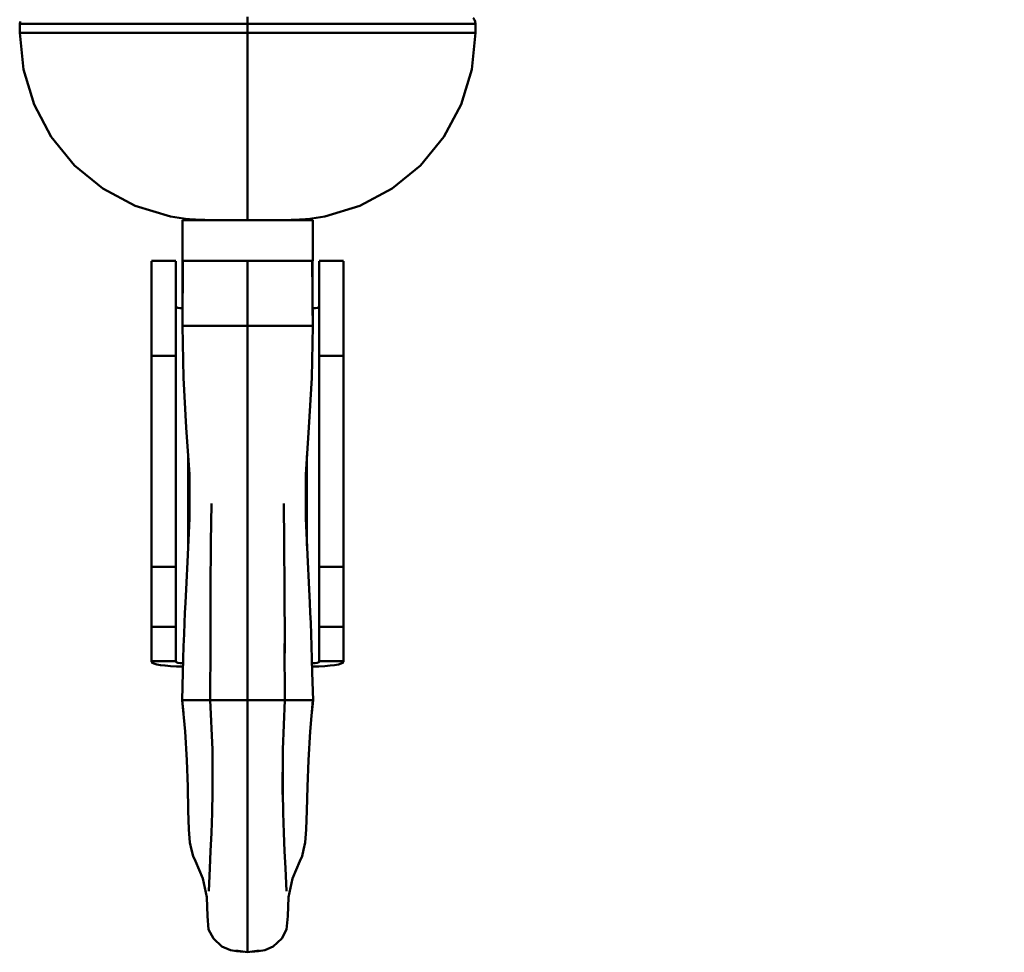
# Model space of a CAD drawing. Units: millimetres. Extents: x 59 to 11996, y 24 to 8424.
# Drawn here: x 1069 to 1109, y 2263 to 2302 of the extents above; entities that cross this region are included whole.
import ezdxf

# ---------------------------------------------------------------- set-up
doc = ezdxf.new("R2010")
doc.units = ezdxf.units.MM
doc.header["$MEASUREMENT"] = 0
doc.layers.add('(1) Shape lines', color=7, linetype='Continuous', lineweight=35)
doc.layers.add('(6) Dimensions', color=7, linetype='Continuous', lineweight=35)
doc.styles.add('Arial', font='ARIAL.TTF')
doc.dimstyles.new('Vertex Style', dxfattribs={"dimscale": 20, "dimtxt": 0.18, "dimasz": 3.6, "dimexe": 1.8, "dimexo": 0.0625, "dimgap": 1.7, "dimtad": 1, "dimdec": 1, "dimdsep": 46, "dimtxsty": 'Arial', "dimblk1": 'CLOSED', "dimblk2": 'CLOSED', "dimsah": 1, "dimcen": 0.09, "dimdle": 1.8, "dimclrd": 9, "dimclre": 9, "dimadec": 1, "dimazin": 2, "dimtfac": 0.65, "dimtdec": 4, "dimtmove": 0, "dimatfit": 3, "dimfxl": 0, "dimtolj": 1, "dimtzin": 0, "dimlwd": 25, "dimlwe": 25, "dimarcsym": 0})

# ---------------------------------------------------------------- blocks, each defined once
blk = doc.blocks.new('_Closed')
at = {"color": 0, "linetype": 'ByBlock', "lineweight": -2}
for p, q in [((-1, 0.166667), (0, 0)), ((-1, 0.166667), (-1, -0.166667)), ((0, 0), (-1, -0.166667)), ((0, 0), (-1, 0))]:
    blk.add_line(p, q, dxfattribs=at)
blk = doc.blocks.new('*D2269')
at = {"layer": '(6) Dimensions', "color": 9, "lineweight": 25}
for p, q in [((1078.082, 2328.845), (1078.082, 2439.162)), ((4286.586, 2421.19), (4286.586, 2439.162)), ((1150.082, 2403.162), (4214.586, 2403.162))]:
    blk.add_line(p, q, dxfattribs=at)
at = {"layer": 'Defpoints', "color": 0}
for p in [(4286.586, 2403.162), (4286.586, 2361.19), (1078.082, 2268.845)]:
    blk.add_point(p, dxfattribs=at)
at = {"layer": '(6) Dimensions', "color": 9, "lineweight": 25, "xscale": 72, "yscale": 72, "zscale": 72, "rotation": 180}
blk.add_blockref('_Closed', (1078.082, 2403.162), dxfattribs=at)
at = {"layer": '(6) Dimensions', "color": 9, "lineweight": 25, "xscale": 72, "yscale": 72, "zscale": 72}
blk.add_blockref('_Closed', (4286.586, 2403.162), dxfattribs=at)
at = {"layer": '(6) Dimensions', "color": 0, "lineweight": 35, "insert": (2682.334, 2469.522), "char_height": 70, "attachment_point": 5, "style": 'Arial'}
blk.add_mtext('\\A1;9555', dxfattribs=at)
blk = doc.blocks.new('Crane_WorkSt_1_733df325-754c-4baa-bb53-9c184b5af449')
at = {"layer": '(1) Shape lines', "color": 7, "linetype": 'Continuous', "lineweight": 50, "ltscale": 60}
for p, q in [((-1305, 2545.08), (-1305, 2544.21)), ((-1305, 2544.21), (-1305, 2543.08)), ((-1305, 2543.08), (-1305, 2520.08)), ((-1308.2, 2520.08), (-1313, 2520.08)), ((-1313, 2515.08), (-1313, 2520.08)), ((-1312.14, 2520.18), (-1312.13, 2520.18)), ((-1297, 2520.08), (-1301.8, 2520.08)), ((-1297.87, 2520.18), (-1297.86, 2520.18)), ((-1297, 2520.08), (-1297, 2515.08)), ((-1316.8, 2515.08), (-1313.8, 2515.08)), ((-1316.8, 2503.42), (-1316.8, 2515.05)), ((-1313.8, 2515.05), (-1313.8, 2503.42)), ((-1296.2, 2515.08), (-1293.2, 2515.08)), ((-1296.2, 2503.42), (-1296.2, 2515.05)), ((-1293.2, 2515.05), (-1293.2, 2503.42)), ((-1313, 2507.08), (-1309.5, 2507.08)), ((-1309.5, 2507.08), (-1308.64, 2507.08)), ((-1308.64, 2507.08), (-1308.09, 2507.08)), ((-1305, 2507.08), (-1308.09, 2507.08)), ((-1305, 2507.08), (-1301.91, 2507.08)), ((-1301.36, 2507.08), (-1301.91, 2507.08)), ((-1300.5, 2507.08), (-1301.36, 2507.08)), ((-1297, 2507.08), (-1300.5, 2507.08)), ((-1316.8, 2477.49), (-1316.8, 2503.42)), ((-1316.8, 2503.42), (-1313.8, 2503.42)), ((-1313.8, 2503.42), (-1313.8, 2477.49)), ((-1296.2, 2477.49), (-1296.2, 2503.42)), ((-1296.2, 2503.42), (-1293.2, 2503.42)), ((-1293.2, 2503.42), (-1293.2, 2477.49)), ((-1312.3, 2491.17), (-1312.3, 2480.04)), ((-1297.7, 2491.17), (-1297.7, 2480.04)), ((-1316.8, 2470.1), (-1316.8, 2477.49)), ((-1316.8, 2477.49), (-1313.8, 2477.49)), ((-1313.8, 2477.49), (-1313.8, 2470.1)), ((-1296.2, 2470.1), (-1296.2, 2477.49)), ((-1296.2, 2477.49), (-1293.2, 2477.49)), ((-1293.2, 2477.49), (-1293.2, 2470.1)), ((-1316.8, 2465.87), (-1316.8, 2470.1)), ((-1316.8, 2470.1), (-1313.8, 2470.1)), ((-1313.8, 2470.1), (-1313.8, 2465.87)), ((-1296.2, 2470.1), (-1293.2, 2470.1)), ((-1296.2, 2465.87), (-1296.2, 2470.1)), ((-1293.2, 2470.1), (-1293.2, 2465.87)), ((-1316.8, 2465.8), (-1316.8, 2465.87)), ((-1313.8, 2465.87), (-1316.8, 2465.87)), ((-1313.8, 2465.87), (-1313.8, 2465.8)), ((-1296.2, 2465.8), (-1296.2, 2465.87)), ((-1293.2, 2465.87), (-1296.2, 2465.87)), ((-1293.2, 2465.87), (-1293.2, 2465.8)), ((-1312.55, 2461.08), (-1309.57, 2461.08)), ((-1309.58, 2461.08), (-1307.87, 2461.08)), ((-1307.87, 2461.08), (-1305, 2461.08)), ((-1302.13, 2461.08), (-1305, 2461.08)), ((-1300.42, 2461.08), (-1302.13, 2461.08)), ((-1297.45, 2461.08), (-1300.43, 2461.08))]:
    blk.add_line(p, q, dxfattribs=at)
at = {"layer": '(1) Shape lines', "color": 7, "linetype": 'Continuous', "lineweight": 50, "ltscale": 20}
for p, q in [((-1277.29, 2544.92), (-1277.13, 2544.71)), ((-1333.01, 2543.08), (-1332.98, 2544.21)), ((-1332.98, 2544.21), (-1332.95, 2544.47)), ((-1277, 2544.21), (-1277, 2543.08)), ((-1332.55, 2538.59), (-1333.01, 2543.08)), ((-1277, 2543.08), (-1277.45, 2538.59)), ((-1277.45, 2538.59), (-1278.77, 2534.28)), ((-1278.77, 2534.28), (-1280.89, 2530.3)), ((-1280.89, 2530.3), (-1283.74, 2526.81)), ((-1283.74, 2526.81), (-1287.23, 2523.96)), ((-1287.23, 2523.96), (-1291.21, 2521.85)), ((-1291.21, 2521.85), (-1295.52, 2520.53)), ((-1312.35, 2520.2), (-1312.33, 2520.21)), ((-1297.67, 2520.21), (-1297.65, 2520.2)), ((-1295.52, 2520.53), (-1297.65, 2520.2)), ((-1313, 2507.08), (-1312.95, 2515.08)), ((-1312.99, 2508.36), (-1312.99, 2515.08)), ((-1297.05, 2515.08), (-1297, 2507.08)), ((-1297.01, 2515.08), (-1297.01, 2508.36)), ((-1312.89, 2500.69), (-1313, 2507.08)), ((-1297, 2507.08), (-1297.11, 2500.69)), ((-1312.54, 2494.59), (-1312.89, 2500.69)), ((-1297.11, 2500.69), (-1297.46, 2494.59)), ((-1312.14, 2488.84), (-1312.54, 2494.59)), ((-1297.46, 2494.59), (-1297.86, 2488.84)), ((-1312.15, 2483.41), (-1312.14, 2488.84)), ((-1297.86, 2488.84), (-1297.85, 2483.41)), ((-1309.5, 2480.46), (-1309.45, 2485.26)), ((-1300.55, 2485.26), (-1300.5, 2480.46)), ((-1297.85, 2483.41), (-1297.61, 2478.1)), ((-1309.54, 2474.63), (-1309.5, 2480.46)), ((-1300.5, 2480.46), (-1300.46, 2474.63)), ((-1297.61, 2478.1), (-1297.48, 2475.54)), ((-1312.64, 2473.04), (-1312.52, 2475.54)), ((-1309.56, 2468.06), (-1309.54, 2474.63)), ((-1300.46, 2474.63), (-1300.44, 2468.06)), ((-1312.7, 2471.82), (-1312.64, 2473.04)), ((-1312.76, 2470.58), (-1312.7, 2471.82)), ((-1297.3, 2471.82), (-1297.24, 2470.58)), ((-1312.81, 2469.22), (-1312.76, 2470.58)), ((-1297.24, 2470.58), (-1297.19, 2469.22)), ((-1312.86, 2467.74), (-1312.81, 2469.22)), ((-1297.19, 2469.22), (-1297.14, 2467.74)), ((-1312.91, 2466.16), (-1312.86, 2467.74)), ((-1309.58, 2461.08), (-1309.54, 2468.07)), ((-1309.55, 2465.64), (-1309.56, 2468.06)), ((-1300.46, 2468.07), (-1300.42, 2461.08)), ((-1300.44, 2468.06), (-1300.45, 2465.64)), ((-1297.14, 2467.74), (-1297.09, 2466.16)), ((-1312.95, 2464.51), (-1312.91, 2466.16)), ((-1297.09, 2466.16), (-1297.05, 2464.51)), ((-1313.04, 2461.08), (-1312.95, 2464.51)), ((-1297.05, 2464.51), (-1296.96, 2461.08)), ((-1312.89, 2459.55), (-1313.04, 2461.08)), ((-1312.69, 2457.25), (-1313.02, 2461.08)), ((-1309.33, 2455.02), (-1309.58, 2461.08)), ((-1300.42, 2461.08), (-1300.67, 2455.02)), ((-1296.98, 2461.08), (-1297.31, 2457.25)), ((-1296.96, 2461.08), (-1297.11, 2459.55)), ((-1312.48, 2453.71), (-1312.69, 2457.25)), ((-1297.31, 2457.25), (-1297.52, 2453.71)), ((-1309.31, 2449.51), (-1309.33, 2455.02)), ((-1300.67, 2455.02), (-1300.69, 2449.51)), ((-1312.36, 2450.45), (-1312.48, 2453.71)), ((-1309.32, 2449.81), (-1309.33, 2453.22)), ((-1300.67, 2453.22), (-1300.68, 2449.81)), ((-1297.52, 2453.71), (-1297.64, 2450.45)), ((-1312.29, 2447.54), (-1312.36, 2450.45)), ((-1297.64, 2450.45), (-1297.71, 2447.54)), ((-1309.37, 2447.25), (-1309.32, 2449.81)), ((-1300.68, 2449.81), (-1300.63, 2447.25)), ((-1312.21, 2445.2), (-1312.29, 2447.54)), ((-1309.45, 2444.81), (-1309.37, 2447.25)), ((-1300.63, 2447.25), (-1300.55, 2444.81)), ((-1297.71, 2447.54), (-1297.79, 2445.2)), ((-1312.09, 2443.6), (-1312.21, 2445.2)), ((-1309.54, 2442.52), (-1309.45, 2444.81)), ((-1300.55, 2444.81), (-1300.46, 2442.52)), ((-1297.79, 2445.2), (-1297.91, 2443.6)), ((-1311.89, 2442.72), (-1312.09, 2443.6)), ((-1297.91, 2443.6), (-1298.11, 2442.72)), ((-1309.65, 2440.44), (-1309.54, 2442.52)), ((-1300.46, 2442.52), (-1300.35, 2440.44)), ((-1298.11, 2442.72), (-1298.31, 2441.91)), ((-1310.52, 2439.16), (-1311.42, 2441.31)), ((-1298.58, 2441.31), (-1299.48, 2439.16)), ((-1298.31, 2441.91), (-1298.58, 2441.31)), ((-1309.78, 2437.64), (-1309.65, 2440.44)), ((-1300.35, 2440.44), (-1300.22, 2437.64)), ((-1310.02, 2436.9), (-1310.52, 2439.16)), ((-1299.48, 2439.16), (-1299.98, 2436.9)), ((-1309.94, 2434.56), (-1310.02, 2436.9)), ((-1299.98, 2436.9), (-1300.06, 2434.56)), ((-1309.79, 2432.9), (-1309.94, 2434.56)), ((-1300.06, 2434.56), (-1300.21, 2432.9)), ((-1309.19, 2431.79), (-1309.79, 2432.9)), ((-1300.21, 2432.9), (-1300.81, 2431.79)), ((-1308.15, 2430.83), (-1309.19, 2431.79)), ((-1300.81, 2431.79), (-1301.85, 2430.83)), ((-1307.11, 2430.39), (-1308.15, 2430.83)), ((-1306.36, 2430.26), (-1307.11, 2430.39)), ((-1305, 2430.11), (-1306.43, 2430.31)), ((-1305.46, 2430.17), (-1306.36, 2430.26)), ((-1303.57, 2430.31), (-1305, 2430.11)), ((-1303.64, 2430.26), (-1304.54, 2430.17)), ((-1302.89, 2430.39), (-1303.64, 2430.26)), ((-1301.85, 2430.83), (-1302.89, 2430.39))]:
    blk.add_line(p, q, dxfattribs=at)
at = {"layer": '(1) Shape lines', "color": 7, "linetype": 'Continuous', "lineweight": 50, "ltscale": 60}
for points in [[(-1332.98, 2544.21), (-1331.44, 2544.21), (-1326.08, 2544.21), (-1316.89, 2544.21), (-1305, 2544.21)], [(-1305, 2544.21), (-1293.32, 2544.21), (-1284.27, 2544.21), (-1278.8, 2544.21), (-1277, 2544.21)], [(-1305, 2543.08), (-1311.53, 2543.08), (-1314.23, 2543.08), (-1317.43, 2543.08), (-1321.19, 2543.08), (-1325.55, 2543.08), (-1330.13, 2543.08), (-1333.01, 2543.08)], [(-1277, 2543.08), (-1279.8, 2543.08), (-1284.38, 2543.08), (-1288.73, 2543.08), (-1292.51, 2543.08), (-1295.71, 2543.08), (-1298.44, 2543.08), (-1305, 2543.08)], [(-1308.8, 2520.08), (-1310.27, 2520.1), (-1310.89, 2520.12), (-1311.4, 2520.14), (-1311.5, 2520.15), (-1312.14, 2520.18), (-1312.35, 2520.2)], [(-1308.17, 2520.08), (-1305, 2520.08)], [(-1305, 2520.08), (-1300.15, 2520.08), (-1301.83, 2520.08)], [(-1297.65, 2520.2), (-1297.86, 2520.18), (-1298.5, 2520.15), (-1298.6, 2520.14), (-1299.64, 2520.1), (-1301, 2520.08), (-1301.2, 2520.08)], [(-1312.99, 2515.08), (-1313, 2515.08), (-1305, 2515.08)], [(-1305, 2515.08), (-1305, 2507.08)], [(-1297.01, 2515.08), (-1297, 2515.08), (-1305, 2515.08)], [(-1305, 2507.08), (-1305, 2494.68), (-1305, 2485.5), (-1305, 2474.85), (-1305, 2461.08)], [(-1313.04, 2461.08), (-1313.04, 2461.08), (-1312.55, 2461.08)], [(-1305, 2461.08), (-1305, 2439.92), (-1305, 2432.84), (-1305, 2430.11)], [(-1296.96, 2461.08), (-1296.96, 2461.08), (-1297.45, 2461.08)]]:
    blk.add_lwpolyline(points, dxfattribs=at)
at = {"layer": '(1) Shape lines', "color": 7, "linetype": 'Continuous', "lineweight": 50, "ltscale": 20}
for points in [[(-1277.13, 2544.71), (-1277.03, 2544.47), (-1277, 2544.21)], [(-1318.8, 2521.85), (-1322.78, 2523.96), (-1326.27, 2526.81), (-1329.12, 2530.3), (-1331.24, 2534.28), (-1332.55, 2538.59)], [(-1312.35, 2520.2), (-1314.48, 2520.53), (-1318.8, 2521.85)], [(-1312.52, 2475.54), (-1312.39, 2478.1), (-1312.15, 2483.41)], [(-1297.48, 2475.54), (-1297.36, 2473.04), (-1297.3, 2471.82)], [(-1311.42, 2441.31), (-1311.69, 2441.91), (-1311.89, 2442.72)]]:
    blk.add_lwpolyline(points, dxfattribs=at)
at = {"layer": '(1) Shape lines', "color": 7, "linetype": 'Continuous', "lineweight": 50, "ltscale": 60}
for centre, start, end in [((-1312.2, 2521.28), 270, 282.0192), ((-1297.8, 2521.28), 257.9803, 270)]:
    blk.add_arc(centre, 1.2, start, end, dxfattribs=at)
for centre, major_axis, start_param, end_param in [((-1312.3, 2509.42), (-1.5, 0), 0, 1.090772), ((-1297.7, 2509.42), (-1.5, 0), 2.050821, 3.141586), ((-1312.3, 2465.8), (-4.5, 0), 0, 1.429251), ((-1312.3, 2465.8), (-1.5, 0), 0, 1.141776), ((-1297.7, 2465.8), (1.5, 0), 5.14141, 6.283185), ((-1297.7, 2465.8), (-4.5, 0), 1.712342, 3.141593)]:
    blk.add_ellipse(centre, major_axis=major_axis, ratio=0.132256, start_param=start_param, end_param=end_param, dxfattribs=at)

msp = doc.modelspace()

# ---------------------------------------------------------------- block references
at = {"color": 7, "linetype": 'ByBlock', "xscale": 0.3357913684657688, "yscale": 0.3357913684657688}
msp.add_blockref('Crane_WorkSt_1_733df325-754c-4baa-bb53-9c184b5af449', (1516.29, 1447.138), dxfattribs=at)

# ---------------------------------------------------------------- dimensions: what is measured, and where the dimension line sits
at = {"layer": '(6) Dimensions', "color": 7, "lineweight": 35}
dim = msp.add_linear_dim(base=(4286.586, 2403.162), p1=(1078.082, 2268.845), p2=(4286.586, 2361.19), dimstyle='Vertex Style', override={"dimtxt": 3.5, "dimexo": 3, "dimgap": 1.53125, "dimdec": 0, "dimlfac": 2.978024, "dimtxsty": 'Arial', "dimcen": 0}, dxfattribs=at)
dim.commit()
dim.dimension.update_dxf_attribs({"geometry": '*D2269', "text_midpoint": (2682.334, 2403.162), "dimtype": 160})

doc.saveas('drawing.dxf')
